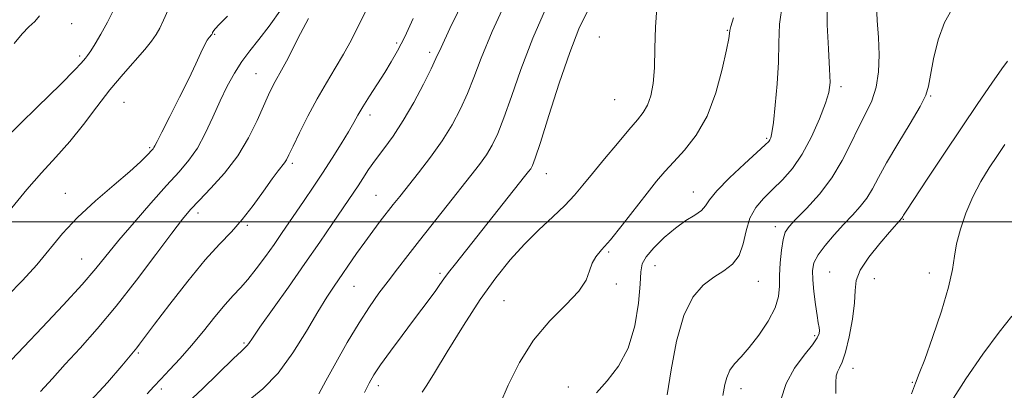
# Model space of a CAD drawing. Extents: x 2087300 to 2090200, y 317300 to 320200.
# Drawn here: x 2089167 to 2089399, y 318460 to 318548 of the extents above; entities that cross this region are included whole.
import ezdxf

# ---------------------------------------------------------------- set-up
doc = ezdxf.new("R2010")
doc.units = 0
doc.header["$MEASUREMENT"] = 0
for name, color, linetype, lineweight in [('32000', 7, 'Continuous', 0), ('DTM SPOT ELEVATION', 2, 'Continuous', 13), ('INDEX CONTOUR', 41, 'Continuous', 13), ('INTERMEDIATE CONTOUR', 44, 'Continuous', 0)]:
    doc.layers.add(name, color=color, linetype=linetype, lineweight=lineweight)

msp = doc.modelspace()

# ---------------------------------------------------------------- linework, layer by layer
at = {"layer": '32000', "flags": 128}
msp.add_lwpolyline([(2090000, 318500), (2087500, 318500)], dxfattribs=at)
at = {"layer": 'DTM SPOT ELEVATION'}
for p in [(2089179.45, 318546.61, 1209.3), (2089213.06, 318544.07, 1203.9), (2089303.52, 318543.46, 1186.8), (2089333.62, 318545.03, 1184.1), (2089255.89, 318542.05, 1196.3), (2089181.32, 318538.96, 1208.3), (2089263.64, 318539.85, 1194.4), (2089222.83, 318534.8, 1200.9), (2089360.37, 318531.77, 1179.6), (2089381.43, 318529.57, 1175.9), (2089191.77, 318528.07, 1204.9), (2089307.09, 318528.69, 1187.1), (2089249.61, 318525.08, 1195.5), (2089342.87, 318519.62, 1182.2), (2089197.78, 318517.46, 1204.2), (2089231.31, 318513.77, 1197.7), (2089291.02, 318511.35, 1187.3), (2089178, 318506.67, 1204.7), (2089325.61, 318506.98, 1182.7), (2089251.04, 318506.26, 1192.9), (2089209.17, 318502.04, 1199.5), (2089375.02, 318500.59, 1173.9), (2089220.75, 318499.14, 1197.8), (2089344.86, 318498.86, 1178.5), (2089305.73, 318492.89, 1183.8), (2089181.78, 318491.23, 1202.9), (2089266.02, 318487.92, 1188.3), (2089316.64, 318489.7, 1181.1), (2089357.65, 318488.2, 1174.9), (2089381.14, 318488, 1172.5), (2089340.9, 318485.98, 1179.2), (2089368.19, 318486.6, 1173.1), (2089245.83, 318484.8, 1191.1), (2089307.55, 318485.41, 1183.7), (2089281.11, 318481.45, 1184.9), (2089354.11, 318473.22, 1176.3), (2089219.97, 318471.54, 1194.2), (2089195.1, 318469.19, 1197.8), (2089363.12, 318465.58, 1173.4), (2089200.54, 318460.74, 1195.6), (2089251.58, 318461.48, 1187.5), (2089296.19, 318461.14, 1182.6), (2089336.82, 318460.75, 1177.4), (2089377.13, 318462.3, 1172.1)]:
    msp.add_point(p, dxfattribs=at)
at = {"layer": 'INDEX CONTOUR'}
for points in [[(2089237.56, 318459.583, 1190), (2089239.229, 318462.652, 1190), (2089241.54, 318466.851, 1190), (2089244.269, 318471.633, 1190), (2089247.019, 318476.223, 1190), (2089249.48, 318480.03, 1190), (2089251.709, 318483.204, 1190), (2089253.853, 318486.079, 1190), (2089256.058, 318488.966, 1190), (2089258.471, 318492.082, 1190), (2089261.24, 318495.619, 1190), (2089267.741, 318503.841, 1190), (2089273.332, 318510.86, 1190), (2089275.351, 318513.469, 1190), (2089276.982, 318515.761, 1190), (2089278.358, 318518.027, 1190), (2089279.662, 318520.742, 1190), (2089281.091, 318524.427, 1190), (2089282.834, 318529.482, 1190), (2089285.051, 318535.812, 1190), (2089287.892, 318543.2, 1190), (2089291.374, 318551.262, 1190)], [(2089319.49, 318459.341, 1180), (2089320.423, 318465.217, 1180), (2089321.696, 318471.911, 1180), (2089323.39, 318477.977, 1180), (2089325.536, 318482.301, 1180), (2089327.966, 318485.121, 1180), (2089330.464, 318487.01, 1180), (2089332.822, 318488.513, 1180), (2089334.854, 318490.065, 1180), (2089336.382, 318492.071, 1180), (2089337.329, 318494.789, 1180), (2089338.025, 318497.878, 1180), (2089338.9, 318500.849, 1180), (2089340.287, 318503.34, 1180), (2089342.127, 318505.492, 1180), (2089344.265, 318507.573, 1180), (2089346.556, 318509.847, 1180), (2089348.901, 318512.55, 1180), (2089351.216, 318515.913, 1180), (2089353.398, 318520.005, 1180), (2089355.281, 318524.236, 1180), (2089356.682, 318527.855, 1180), (2089357.475, 318530.42, 1180), (2089357.752, 318532.73, 1180), (2089357.659, 318535.894, 1180), (2089357.362, 318540.658, 1180), (2089357.092, 318546.311, 1180), (2089357.099, 318551.777, 1180)], [(2089165.933, 318541.941, 1210), (2089167.806, 318544.17, 1210), (2089169.414, 318545.813, 1210), (2089170.778, 318547.115, 1210), (2089171.903, 318548.398, 1210)], [(2089172.104, 318460.153, 1200), (2089174.973, 318463.188, 1200), (2089177.942, 318466.51, 1200), (2089181.426, 318470.338, 1200), (2089185.448, 318474.838, 1200), (2089189.93, 318480.162, 1200), (2089194.707, 318486.268, 1200), (2089199.26, 318492.339, 1200), (2089202.98, 318497.363, 1200), (2089205.494, 318500.663, 1200), (2089207.368, 318502.893, 1200), (2089209.403, 318505.041, 1200), (2089212.18, 318507.897, 1200), (2089215.388, 318511.447, 1200), (2089218.493, 318515.478, 1200), (2089221.064, 318519.739, 1200), (2089223.074, 318523.827, 1200), (2089225.725, 318529.839, 1200), (2089226.574, 318531.628, 1200), (2089227.281, 318532.971, 1200), (2089228.821, 318535.652, 1200), (2089229.943, 318537.75, 1200), (2089233.221, 318544.236, 1200), (2089235.114, 318547.8, 1200)], [(2089386.223, 318457.711, 1170), (2089389.651, 318463.076, 1170), (2089393.68, 318468.86, 1170), (2089397.508, 318474.042, 1170), (2089400.508, 318477.854, 1170)]]:
    msp.add_polyline3d(points, dxfattribs=at)
at = {"layer": 'INTERMEDIATE CONTOUR'}
for points in [[(2089205.701, 318456.5, 1194), (2089210.186, 318460.759, 1194), (2089217.487, 318467.836, 1194), (2089219.379, 318469.633, 1194), (2089220.287, 318470.474, 1194), (2089220.698, 318470.894, 1194), (2089221.094, 318471.437, 1194), (2089221.943, 318472.682, 1194), (2089223.707, 318475.219, 1194), (2089230.405, 318484.663, 1194), (2089234.296, 318490.181, 1194), (2089237.819, 318495.25, 1194), (2089240.781, 318499.569, 1194), (2089245.797, 318506.955, 1194), (2089246.792, 318508.468, 1194), (2089247.922, 318510.219, 1194), (2089249.28, 318512.264, 1194), (2089250.907, 318514.573, 1194), (2089252.833, 318517.154, 1194), (2089255.014, 318520.161, 1194), (2089257.393, 318523.79, 1194), (2089259.867, 318528.07, 1194), (2089262.157, 318532.379, 1194), (2089263.942, 318535.931, 1194), (2089265.099, 318538.358, 1194), (2089266.293, 318540.961, 1194), (2089268.39, 318545.459, 1194), (2089271.941, 318552.921, 1194)], [(2089220.946, 318457.936, 1192), (2089224.395, 318460.737, 1192), (2089227.982, 318464.437, 1192), (2089231.459, 318469.174, 1192), (2089234.633, 318474.272, 1192), (2089237.319, 318478.85, 1192), (2089239.416, 318482.272, 1192), (2089241.135, 318484.873, 1192), (2089246.433, 318492.532, 1192), (2089248.362, 318495.253, 1192), (2089250.246, 318497.812, 1192), (2089252.022, 318500.146, 1192), (2089255.074, 318504.053, 1192), (2089256.6, 318505.974, 1192), (2089261.025, 318511.5, 1192), (2089263.843, 318515.164, 1192), (2089266.583, 318519.029, 1192), (2089268.933, 318522.827, 1192), (2089270.887, 318526.533, 1192), (2089272.517, 318530.179, 1192), (2089273.974, 318533.935, 1192), (2089275.729, 318538.505, 1192), (2089278.332, 318544.729, 1192), (2089282.08, 318552.983, 1192)], [(2089159.305, 318515.218, 1208), (2089171.348, 318526.937, 1208), (2089176.928, 318532.393, 1208), (2089180.224, 318535.695, 1208), (2089181.692, 318537.258, 1208), (2089182.676, 318538.448, 1208), (2089183.209, 318539.135, 1208), (2089183.953, 318540.205, 1208), (2089184.988, 318541.839, 1208), (2089186.306, 318544.083, 1208), (2089187.877, 318546.946, 1208), (2089189.645, 318550.397, 1208)], [(2089182.922, 318456.939, 1198), (2089187.901, 318462.213, 1198), (2089191.247, 318466.154, 1198), (2089194.754, 318470.358, 1198), (2089195.438, 318471.252, 1198), (2089198.971, 318475.947, 1198), (2089202.518, 318480.608, 1198), (2089206.741, 318486.025, 1198), (2089210.842, 318491.028, 1198), (2089214.21, 318494.766, 1198), (2089217.002, 318497.678, 1198), (2089219.566, 318500.525, 1198), (2089222.147, 318503.839, 1198), (2089224.582, 318507.238, 1198), (2089226.605, 318510.114, 1198), (2089228.025, 318512.017, 1198), (2089229.531, 318513.886, 1198), (2089229.981, 318514.599, 1198), (2089230.549, 318515.734, 1198), (2089231.506, 318517.748, 1198), (2089233.039, 318520.924, 1198), (2089235.005, 318524.842, 1198), (2089237.172, 318528.905, 1198), (2089239.344, 318532.646, 1198), (2089241.438, 318536.098, 1198), (2089243.405, 318539.423, 1198), (2089245.243, 318542.815, 1198), (2089247.158, 318546.59, 1198), (2089249.4, 318551.097, 1198)], [(2089302.853, 318459.796, 1182), (2089305.356, 318462.604, 1182), (2089308.018, 318466.032, 1182), (2089310.316, 318470.337, 1182), (2089311.851, 318475.563, 1182), (2089312.711, 318480.912, 1182), (2089313.103, 318485.377, 1182), (2089313.271, 318488.261, 1182), (2089313.605, 318490.11, 1182), (2089314.532, 318491.781, 1182), (2089316.34, 318493.918, 1182), (2089318.764, 318496.311, 1182), (2089321.402, 318498.537, 1182), (2089323.887, 318500.275, 1182), (2089325.993, 318501.602, 1182), (2089327.529, 318502.694, 1182), (2089328.467, 318503.765, 1182), (2089329.418, 318505.17, 1182), (2089331.153, 318507.297, 1182), (2089334.147, 318510.337, 1182), (2089337.678, 318513.666, 1182), (2089342.533, 318518.121, 1182), (2089343.334, 318518.901, 1182), (2089343.629, 318519.283, 1182), (2089343.839, 318519.766, 1182), (2089344.09, 318520.929, 1182), (2089344.435, 318523.37, 1182), (2089344.893, 318527.437, 1182), (2089345.347, 318532.472, 1182), (2089345.645, 318537.563, 1182), (2089345.73, 318542.07, 1182), (2089345.906, 318546.425, 1182), (2089346.574, 318551.329, 1182)], [(2089332.589, 318459.162, 1178), (2089333.044, 318461.757, 1178), (2089333.466, 318463.431, 1178), (2089334.183, 318465.096, 1178), (2089335.302, 318466.628, 1178), (2089336.835, 318468.295, 1178), (2089338.772, 318470.464, 1178), (2089341.029, 318473.358, 1178), (2089343.216, 318476.623, 1178), (2089344.87, 318479.76, 1178), (2089345.67, 318482.418, 1178), (2089345.874, 318484.839, 1178), (2089345.883, 318487.413, 1178), (2089346.023, 318490.378, 1178), (2089346.316, 318493.366, 1178), (2089346.71, 318495.861, 1178), (2089347.217, 318497.543, 1178), (2089348.109, 318498.894, 1178), (2089349.721, 318500.594, 1178), (2089352.239, 318503.166, 1178), (2089355.251, 318506.503, 1178), (2089358.196, 318510.338, 1178), (2089360.638, 318514.404, 1178), (2089362.649, 318518.43, 1178), (2089364.424, 318522.147, 1178), (2089366.098, 318525.39, 1178), (2089367.555, 318528.424, 1178), (2089368.618, 318531.621, 1178), (2089369.162, 318535.257, 1178), (2089369.281, 318539.229, 1178), (2089369.12, 318543.335, 1178), (2089368.843, 318547.363, 1178), (2089368.677, 318551.039, 1178)], [(2089164.338, 318482.638, 1204), (2089167.924, 318486.218, 1204), (2089171.272, 318489.911, 1204), (2089177.339, 318497.23, 1204), (2089180.853, 318501.024, 1204), (2089185.083, 318504.967, 1204), (2089189.45, 318508.722, 1204), (2089193.168, 318511.861, 1204), (2089195.649, 318514.07, 1204), (2089197.084, 318515.479, 1204), (2089198.612, 318517.179, 1204), (2089198.802, 318517.45, 1204), (2089199.021, 318517.861, 1204), (2089199.54, 318518.893, 1204), (2089200.662, 318521.098, 1204), (2089202.557, 318524.782, 1204), (2089204.846, 318529.268, 1204), (2089207.016, 318533.63, 1204), (2089208.663, 318537.122, 1204), (2089209.831, 318539.703, 1204), (2089210.672, 318541.506, 1204), (2089211.315, 318542.671, 1204), (2089211.795, 318543.358, 1204), (2089212.399, 318544.061, 1204), (2089212.49, 318544.228, 1204), (2089212.539, 318544.343, 1204), (2089212.594, 318544.5, 1204), (2089212.706, 318544.751, 1204), (2089213.134, 318545.319, 1204), (2089214.188, 318546.465, 1204), (2089216.072, 318548.361, 1204)], [(2089165.287, 318467.597, 1202), (2089168.223, 318470.645, 1202), (2089172.539, 318475.172, 1202), (2089177.442, 318480.388, 1202), (2089181.89, 318485.251, 1202), (2089185.156, 318489.03, 1202), (2089190.561, 318495.658, 1202), (2089194.128, 318499.876, 1202), (2089198.076, 318504.414, 1202), (2089201.767, 318508.545, 1202), (2089204.715, 318511.771, 1202), (2089207.04, 318514.496, 1202), (2089209.018, 318517.351, 1202), (2089210.876, 318520.796, 1202), (2089212.663, 318524.613, 1202), (2089214.383, 318528.415, 1202), (2089216.048, 318531.883, 1202), (2089217.714, 318534.975, 1202), (2089219.447, 318537.72, 1202), (2089221.321, 318540.214, 1202), (2089223.438, 318542.83, 1202), (2089225.91, 318546.008, 1202), (2089228.791, 318550.09, 1202)], [(2089165.405, 318503.308, 1206), (2089168.895, 318507.627, 1206), (2089172.362, 318511.534, 1206), (2089175.746, 318515.186, 1206), (2089179.031, 318518.9, 1206), (2089182.215, 318522.9, 1206), (2089185.336, 318527.034, 1206), (2089188.444, 318531.056, 1206), (2089191.534, 318534.739, 1206), (2089196.671, 318540.529, 1206), (2089198.243, 318542.465, 1206), (2089199.302, 318544.019, 1206), (2089200.162, 318545.543, 1206), (2089201.084, 318547.378, 1206), (2089202.121, 318549.804, 1206)], [(2089248.282, 318459.919, 1188), (2089249.38, 318462.094, 1188), (2089250.511, 318464.018, 1188), (2089252.099, 318466.365, 1188), (2089254.416, 318469.593, 1188), (2089257.14, 318473.297, 1188), (2089259.797, 318476.856, 1188), (2089263.734, 318482.056, 1188), (2089265.046, 318483.826, 1188), (2089266.039, 318485.242, 1188), (2089266.958, 318486.574, 1188), (2089268.084, 318488.124, 1188), (2089269.664, 318490.162, 1188), (2089285.961, 318510.626, 1188), (2089286.898, 318511.825, 1188), (2089287.381, 318512.494, 1188), (2089287.782, 318513.227, 1188), (2089288.437, 318514.951, 1188), (2089289.665, 318518.675, 1188), (2089291.662, 318524.96, 1188), (2089294.108, 318532.568, 1188), (2089296.558, 318539.809, 1188), (2089298.692, 318545.381, 1188), (2089300.7, 318549.522, 1188)], [(2089261.844, 318459.936, 1186), (2089262.959, 318461.589, 1186), (2089264.772, 318464.524, 1186), (2089267.778, 318469.466, 1186), (2089271.574, 318475.596, 1186), (2089275.535, 318481.71, 1186), (2089279.173, 318486.856, 1186), (2089282.555, 318491.104, 1186), (2089285.887, 318494.776, 1186), (2089289.292, 318498.132, 1186), (2089292.56, 318501.183, 1186), (2089295.397, 318503.874, 1186), (2089297.64, 318506.23, 1186), (2089299.645, 318508.59, 1186), (2089301.898, 318511.369, 1186), (2089304.717, 318514.809, 1186), (2089307.748, 318518.445, 1186), (2089310.466, 318521.636, 1186), (2089312.472, 318523.94, 1186), (2089313.857, 318525.692, 1186), (2089314.838, 318527.427, 1186), (2089315.59, 318529.616, 1186), (2089316.136, 318532.49, 1186), (2089316.461, 318536.219, 1186), (2089316.588, 318540.826, 1186), (2089316.699, 318545.751, 1186), (2089317.015, 318550.284, 1186)], [(2089346.189, 318458.174, 1176), (2089347.403, 318462.01, 1176), (2089349.386, 318465.594, 1176), (2089351.661, 318468.692, 1176), (2089353.604, 318471.106, 1176), (2089354.739, 318472.718, 1176), (2089355.201, 318473.739, 1176), (2089355.272, 318474.46, 1176), (2089355.19, 318475.179, 1176), (2089355.003, 318476.234, 1176), (2089354.712, 318477.971, 1176), (2089354.333, 318480.575, 1176), (2089353.953, 318483.591, 1176), (2089353.678, 318486.403, 1176), (2089353.628, 318488.571, 1176), (2089353.98, 318490.36, 1176), (2089354.931, 318492.21, 1176), (2089356.586, 318494.444, 1176), (2089358.7, 318496.912, 1176), (2089360.939, 318499.344, 1176), (2089363.019, 318501.54, 1176), (2089364.853, 318503.572, 1176), (2089366.403, 318505.583, 1176), (2089367.707, 318507.749, 1176), (2089369.112, 318510.397, 1176), (2089371.039, 318513.891, 1176), (2089373.719, 318518.372, 1176), (2089376.611, 318523.1, 1176), (2089378.983, 318527.113, 1176), (2089380.315, 318529.79, 1176), (2089380.934, 318531.877, 1176), (2089381.382, 318534.462, 1176), (2089382.108, 318538.294, 1176), (2089383.202, 318542.75, 1176), (2089384.662, 318546.871, 1176), (2089386.43, 318549.947, 1176)], [(2089197.235, 318459.542, 1196), (2089198.8, 318461.284, 1196), (2089200.407, 318463.042, 1196), (2089202.471, 318465.221, 1196), (2089204.944, 318467.867, 1196), (2089207.665, 318470.939, 1196), (2089210.467, 318474.33, 1196), (2089213.152, 318477.676, 1196), (2089215.517, 318480.55, 1196), (2089217.441, 318482.686, 1196), (2089219.13, 318484.464, 1196), (2089220.872, 318486.424, 1196), (2089222.871, 318488.956, 1196), (2089224.996, 318491.84, 1196), (2089227.031, 318494.708, 1196), (2089228.828, 318497.289, 1196), (2089234.122, 318505.029, 1196), (2089236.206, 318508.111, 1196), (2089238.42, 318511.451, 1196), (2089240.684, 318514.962, 1196), (2089242.801, 318518.331, 1196), (2089244.539, 318521.188, 1196), (2089245.77, 318523.313, 1196), (2089246.77, 318525.082, 1196), (2089247.918, 318527.019, 1196), (2089249.481, 318529.501, 1196), (2089253.064, 318535.071, 1196), (2089254.612, 318537.575, 1196), (2089256.092, 318540.201, 1196), (2089257.749, 318543.481, 1196), (2089259.767, 318547.788, 1196)], [(2089280.127, 318457.063, 1184), (2089282.096, 318461.639, 1184), (2089284.725, 318466.951, 1184), (2089288.022, 318472.197, 1184), (2089291.869, 318476.727, 1184), (2089295.662, 318480.509, 1184), (2089298.671, 318483.665, 1184), (2089300.393, 318486.306, 1184), (2089301.229, 318488.491, 1184), (2089301.807, 318490.267, 1184), (2089302.675, 318491.763, 1184), (2089304.059, 318493.43, 1184), (2089306.108, 318495.801, 1184), (2089308.858, 318499.195, 1184), (2089314.728, 318506.7, 1184), (2089316.974, 318509.52, 1184), (2089318.924, 318511.828, 1184), (2089321.019, 318514.124, 1184), (2089323.563, 318516.865, 1184), (2089326.306, 318520.345, 1184), (2089328.858, 318524.816, 1184), (2089330.903, 318530.296, 1184), (2089332.404, 318535.875, 1184), (2089333.395, 318540.41, 1184), (2089333.931, 318543.064, 1184), (2089334.145, 318544.24, 1184), (2089334.228, 318544.978, 1184), (2089334.46, 318545.877, 1184), (2089335.097, 318547.966, 1184)], [(2089359.138, 318459.674, 1174), (2089359.112, 318462.242, 1174), (2089359.217, 318463.775, 1174), (2089359.493, 318464.756, 1174), (2089359.968, 318465.677, 1174), (2089360.618, 318467.049, 1174), (2089361.405, 318469.389, 1174), (2089362.265, 318472.978, 1174), (2089363.033, 318477.145, 1174), (2089363.516, 318480.985, 1174), (2089363.654, 318483.855, 1174), (2089363.907, 318486.175, 1174), (2089364.866, 318488.631, 1174), (2089366.893, 318491.682, 1174), (2089369.442, 318494.882, 1174), (2089371.736, 318497.559, 1174), (2089374.61, 318500.828, 1174), (2089374.838, 318501.234, 1174), (2089375.06, 318501.591, 1174), (2089375.808, 318502.734, 1174), (2089380.606, 318509.993, 1174), (2089384.517, 318515.885, 1174), (2089388.676, 318522.118, 1174), (2089392.529, 318527.841, 1174), (2089395.761, 318532.58, 1174), (2089398.119, 318535.956, 1174), (2089399.458, 318537.771, 1174)], [(2089376.931, 318459.59, 1172), (2089377.831, 318462.085, 1172), (2089378.74, 318464.315, 1172), (2089380.02, 318467.606, 1172), (2089381.881, 318472.825, 1172), (2089383.925, 318478.992, 1172), (2089385.6, 318484.67, 1172), (2089386.523, 318488.806, 1172), (2089386.998, 318491.895, 1172), (2089387.496, 318494.821, 1172), (2089388.398, 318498.26, 1172), (2089389.712, 318502.071, 1172), (2089391.355, 318505.907, 1172), (2089393.233, 318509.477, 1172), (2089395.204, 318512.718, 1172), (2089397.116, 318515.622, 1172), (2089398.837, 318518.16, 1172)]]:
    msp.add_polyline3d(points, dxfattribs=at)

doc.saveas('drawing.dxf')
